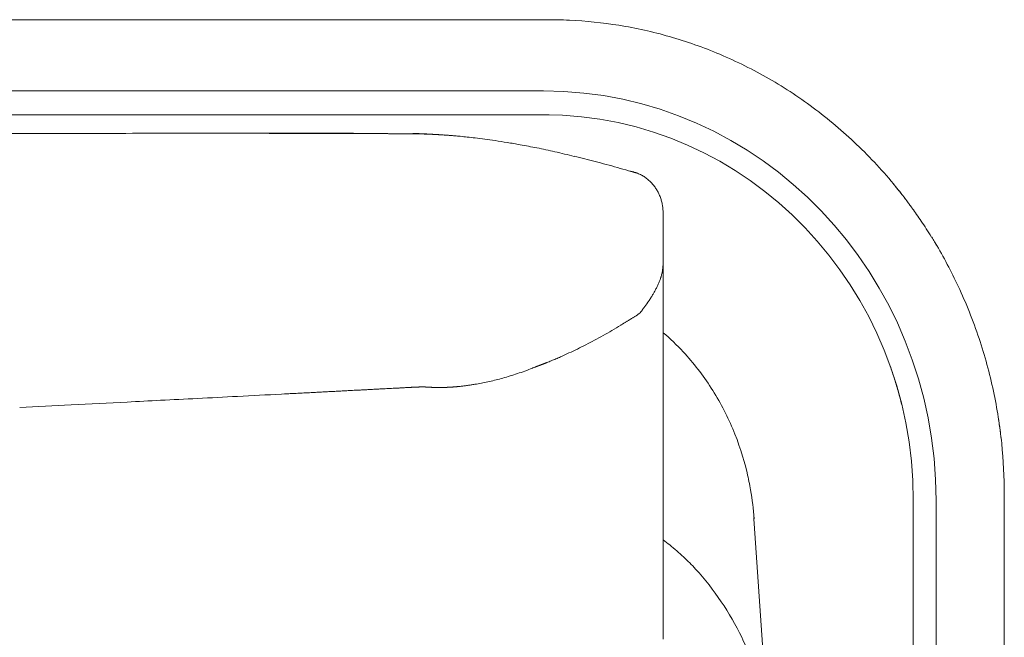
# Model space of a CAD drawing. Units: inches. Extents: x 999 to 19512, y 906 to 10078.
# Drawn here: x 2300 to 2715, y 5616 to 5876 of the extents above; entities that cross this region are included whole.
import ezdxf

# ---------------------------------------------------------------- set-up
doc = ezdxf.new("R2010")
doc.units = ezdxf.units.IN
doc.header["$MEASUREMENT"] = 0
doc.layers.get('0').update_dxf_attribs({"lineweight": 13})

msp = doc.modelspace()

# ---------------------------------------------------------------- linework, layer by layer
at = {"lineweight": 13}
for p, q in [((1864.99, 5876.48), (2449.57, 5876.48)), ((2367.27, 5876.48), (2369.42, 5876.48)), ((2449.57, 5876.48), (2523.4, 5876.48)), ((2521.01, 5846.49), (1864.99, 5846.49)), ((2521.01, 5836.47), (1865, 5836.47)), ((2521.08, 5836.47), (2521.01, 5836.47)), ((2158.96, 5828.36), (2333.9, 5828.57)), ((2378.17, 5828.68), (2385.29, 5828.68)), ((2394.47, 5828.64), (2380.67, 5828.68)), ((2445.97, 5828.5), (2445.23, 5828.5)), ((2446.68, 5828.5), (2445.97, 5828.5)), ((2447.28, 5828.5), (2446.68, 5828.5)), ((2448.69, 5828.5), (2448.3, 5828.5)), ((2449.04, 5828.5), (2448.69, 5828.5)), ((2449.29, 5828.5), (2449.04, 5828.5)), ((2449.57, 5828.5), (2449.46, 5828.5)), ((2449.92, 5828.5), (2449.57, 5828.5)), ((2450.27, 5828.5), (2449.92, 5828.5)), ((2451.02, 5828.5), (2450.63, 5828.5)), ((2451.37, 5828.5), (2451.02, 5828.5)), ((2451.72, 5828.5), (2451.37, 5828.5)), ((2452.07, 5828.5), (2451.72, 5828.5)), ((2452.43, 5828.5), (2452.07, 5828.5)), ((2453.13, 5828.5), (2452.78, 5828.5)), ((2453.84, 5828.5), (2453.48, 5828.5)), ((2454.19, 5828.5), (2453.84, 5828.5)), ((2454.9, 5828.5), (2454.54, 5828.5)), ((2455.25, 5828.5), (2454.9, 5828.5)), ((2455.95, 5828.47), (2455.6, 5828.47)), ((2456.27, 5828.47), (2455.95, 5828.47)), ((2456.62, 5828.47), (2456.27, 5828.47)), ((2456.98, 5828.47), (2456.62, 5828.47)), ((2457.68, 5828.47), (2457.33, 5828.47)), ((2457.97, 5828.47), (2457.68, 5828.47)), ((2458.46, 5828.47), (2458.21, 5828.47)), ((2458.67, 5828.47), (2458.46, 5828.47)), ((2458.88, 5828.47), (2458.67, 5828.47)), ((2459.23, 5828.47), (2459.06, 5828.47)), ((2459.38, 5828.47), (2459.23, 5828.47)), ((2459.48, 5828.47), (2459.38, 5828.47)), ((2459.59, 5828.47), (2459.48, 5828.47)), ((2459.69, 5828.47), (2459.59, 5828.47)), ((2459.8, 5828.47), (2459.69, 5828.47)), ((2460.01, 5828.47), (2459.91, 5828.47)), ((2460.15, 5828.47), (2460.01, 5828.47)), ((2460.26, 5828.47), (2460.15, 5828.47)), ((2460.36, 5828.47), (2460.26, 5828.47)), ((2460.5, 5828.47), (2460.36, 5828.47)), ((2460.61, 5828.47), (2460.5, 5828.47)), ((2460.72, 5828.47), (2460.61, 5828.47)), ((2460.86, 5828.47), (2460.72, 5828.47)), ((2460.96, 5828.47), (2460.86, 5828.47)), ((2461.07, 5828.47), (2460.96, 5828.47)), ((2461.21, 5828.47), (2461.07, 5828.47)), ((2461.32, 5828.47), (2461.21, 5828.47)), ((2461.42, 5828.47), (2461.32, 5828.47)), ((2461.56, 5828.47), (2461.42, 5828.47)), ((2461.67, 5828.47), (2461.56, 5828.47)), ((2461.74, 5828.47), (2461.67, 5828.47)), ((2461.77, 5828.47), (2461.74, 5828.47)), ((2461.85, 5828.47), (2461.77, 5828.47)), ((2461.88, 5828.47), (2461.85, 5828.47)), ((2461.92, 5828.47), (2461.88, 5828.47)), ((2462.02, 5828.47), (2461.99, 5828.47)), ((2462.09, 5828.47), (2462.02, 5828.47)), ((2462.13, 5828.47), (2462.09, 5828.47)), ((2462.2, 5828.47), (2462.13, 5828.47)), ((2462.23, 5828.47), (2462.2, 5828.47)), ((2462.3, 5828.47), (2462.23, 5828.47)), ((2462.37, 5828.47), (2462.3, 5828.47)), ((2462.41, 5828.47), (2462.37, 5828.47)), ((2462.48, 5828.47), (2462.41, 5828.47)), ((2462.52, 5828.47), (2462.48, 5828.47)), ((2462.59, 5828.47), (2462.52, 5828.47)), ((2462.62, 5828.47), (2462.59, 5828.47)), ((2462.69, 5828.47), (2462.62, 5828.47)), ((2462.73, 5828.47), (2462.69, 5828.47)), ((2462.8, 5828.47), (2462.73, 5828.47)), ((2462.87, 5828.47), (2462.8, 5828.47)), ((2462.9, 5828.47), (2462.87, 5828.47)), ((2462.97, 5828.47), (2462.9, 5828.47)), ((2463.01, 5828.47), (2462.97, 5828.47)), ((2463.08, 5828.47), (2463.01, 5828.47)), ((2463.15, 5828.47), (2463.08, 5828.47)), ((2463.19, 5828.47), (2463.15, 5828.47)), ((2463.26, 5828.47), (2463.19, 5828.47)), ((2463.29, 5828.47), (2463.26, 5828.47)), ((2463.36, 5828.47), (2463.29, 5828.47)), ((2463.43, 5828.47), (2463.36, 5828.47)), ((2463.47, 5828.47), (2463.43, 5828.47)), ((2463.54, 5828.47), (2463.47, 5828.47)), ((2463.61, 5828.47), (2463.54, 5828.47)), ((2463.72, 5828.47), (2463.64, 5828.47)), ((2463.79, 5828.47), (2463.72, 5828.47)), ((2463.86, 5828.47), (2463.79, 5828.47)), ((2463.96, 5828.47), (2463.86, 5828.47)), ((2464.1, 5828.47), (2463.96, 5828.47)), ((2464.28, 5828.47), (2464.1, 5828.47)), ((2464.49, 5828.47), (2464.28, 5828.47)), ((2465.02, 5828.47), (2464.74, 5828.47)), ((2465.69, 5828.43), (2465.34, 5828.43)), ((2466.36, 5828.43), (2466.08, 5828.43)), ((2467.24, 5828.43), (2467.03, 5828.43)), ((2468.12, 5828.4), (2467.98, 5828.4)), ((2468.27, 5828.4), (2468.12, 5828.4)), ((2472.08, 5828.29), (2471.86, 5828.29)), ((2479.1, 5827.9), (2478.74, 5827.94)), ((2479.87, 5827.87), (2479.1, 5827.9)), ((2571.35, 5778.87), (2571.35, 5795.09)), ((2571.35, 5777.53), (2571.35, 5778.87)), ((2571.35, 5776.15), (2571.35, 5777.53)), ((2571.35, 5774.74), (2571.35, 5776.15)), ((2571.35, 5773.33), (2571.35, 5774.74)), ((2571.35, 5773.29), (2571.35, 5773.33)), ((2571.35, 5741.51), (2571.35, 5773.33)), ((2571.35, 5773.26), (2571.35, 5773.29)), ((2571.35, 5773.22), (2571.35, 5773.26)), ((2557.16, 5750.04), (2557.62, 5750.33)), ((2571.35, 5733.92), (2571.35, 5741.51)), ((2571.35, 5727.33), (2571.35, 5733.92)), ((2571.35, 5721.82), (2571.35, 5727.33)), ((2468.34, 5721.79), (2468.48, 5721.79)), ((2468.83, 5721.82), (2468.97, 5721.82)), ((2469.36, 5721.82), (2469.54, 5721.82)), ((2469.54, 5721.82), (2469.82, 5721.82)), ((2470.07, 5721.82), (2470.28, 5721.82)), ((2470.28, 5721.82), (2470.42, 5721.82)), ((2470.42, 5721.82), (2470.56, 5721.82)), ((2470.56, 5721.82), (2470.66, 5721.82)), ((2470.74, 5721.82), (2470.81, 5721.82)), ((2470.81, 5721.82), (2470.88, 5721.82)), ((2470.98, 5721.82), (2471.05, 5721.82)), ((2471.3, 5721.79), (2471.41, 5721.79)), ((2474.47, 5721.65), (2474.58, 5721.65)), ((2474.93, 5721.61), (2475.04, 5721.61)), ((2475.5, 5721.61), (2475.6, 5721.61)), ((2475.71, 5721.61), (2475.85, 5721.61)), ((2476.06, 5721.58), (2476.17, 5721.58)), ((2476.27, 5721.58), (2476.38, 5721.58)), ((2476.38, 5721.58), (2476.49, 5721.58)), ((2476.49, 5721.58), (2476.59, 5721.58)), ((2476.59, 5721.58), (2476.7, 5721.58)), ((2476.7, 5721.58), (2476.8, 5721.58)), ((2476.8, 5721.58), (2476.91, 5721.58)), ((2476.91, 5721.58), (2476.98, 5721.58)), ((2476.98, 5721.58), (2477.09, 5721.58)), ((2477.09, 5721.58), (2477.19, 5721.58)), ((2477.19, 5721.58), (2477.3, 5721.58)), ((2477.3, 5721.58), (2477.44, 5721.58)), ((2477.44, 5721.58), (2477.54, 5721.58)), ((2477.68, 5721.58), (2477.83, 5721.58)), ((2477.93, 5721.58), (2478.07, 5721.58)), ((2478.36, 5721.61), (2478.46, 5721.61)), ((2478.6, 5721.61), (2478.74, 5721.61)), ((2478.99, 5721.61), (2479.13, 5721.61)), ((2479.52, 5721.65), (2479.66, 5721.65)), ((2571.35, 5719.57), (2571.35, 5721.82)), ((2410.52, 5718.79), (2411.79, 5718.86)), ((2571.35, 5718.58), (2571.35, 5719.57)), ((2571.35, 5718.08), (2571.35, 5718.58)), ((2571.35, 5717.55), (2571.35, 5718.08)), ((2571.35, 5716.85), (2571.35, 5717.55)), ((2571.35, 5716.11), (2571.35, 5716.85)), ((2571.35, 5714.73), (2571.35, 5716.11)), ((2571.35, 5713.57), (2571.35, 5714.73)), ((2571.35, 5712.47), (2571.35, 5713.57)), ((2571.35, 5708.1), (2571.35, 5712.47)), ((2571.35, 5698.47), (2571.35, 5708.1)), ((2571.35, 5687.6), (2571.35, 5698.47)), ((2571.35, 5675.26), (2571.35, 5687.6)), ((2715.14, 5676.74), (2715.14, 5676.49)), ((2715.14, 5676.49), (2715.14, 5672.15)), ((2571.35, 5647.6), (2571.35, 5675.26)), ((2676.79, 5673.99), (2676.79, 5168.99)), ((2686.39, 5168.99), (2686.39, 5673.99)), ((2715.14, 5672.15), (2715.14, 5607.31)), ((2609.66, 5666.26), (2614.7, 5591.33)), ((2571.35, 5632.57), (2571.35, 5647.6)), ((2571.35, 5624.85), (2571.35, 5632.57)), ((2571.35, 5622.87), (2571.35, 5624.85)), ((2571.35, 5621.88), (2571.35, 5622.87)), ((2571.35, 5620.97), (2571.35, 5621.88)), ((2571.35, 5619.2), (2571.35, 5620.97)), ((2571.35, 5617.76), (2571.35, 5619.2)), ((2571.35, 5615.57), (2571.35, 5617.76))]:
    msp.add_line(p, q, dxfattribs=at)
for centre, radius, start, end in [((2523.97, 5768.08), 108.4, 88.5081, 90.2983), ((2522.55, 5632.35), 244.13, 87.8125, 89.0052), ((2522.01, 5681.37), 195.18, 80.9377, 87.1047), ((2523.19, 5690.83), 185.65, 74.1066, 80.8357), ((2522.29, 5688.24), 188.39, 67.1986, 74.0605), ((2517.36, 5678.93), 198.88, 60.2531, 66.929), ((2519.44, 5684.65), 192.89, 52.9111, 59.9457), ((2523.45, 5688.99), 187.01, 45.726, 53.0897), ((2378.19, -3439.21), 9267.89, 90.00011, 90.273814), ((2408.61, 26379.82), 20551.16, 269.93499, 270.06501), ((2396.9, 3813.16), 2015.48, 89.65401, 90.0692), ((2423.63, 6096.71), 268.14, 269.0514, 270.1897), ((2131.77, -42337.44), 48166.94, 89.638549, 89.645263), ((2433.24, 6413.47), 584.79, 269.87154, 270.64232), ((2451.75, 5137.18), 691.4, 88.14255, 88.33266), ((2429.42, 5110.2), 719.44, 85.97897, 86.18454), ((2567.36, 6556.23), 733.39, 263.62283, 263.85018), ((2602.57, 6815), 994.48, 263.43097, 263.62939), ((2472.8, 5655.22), 172.54, 82.2138, 83.5361), ((2691.88, 7190.86), 1378.65, 261.83904, 262.0271), ((2458.64, 5537.85), 290.74, 80.6937, 81.6927), ((2482.91, 5676.93), 149.57, 79.1109, 81.2505), ((2425.5, 5346.06), 485.37, 78.9959, 79.8347), ((2399.82, 5248.19), 586.38, 77.5971, 78.35835), ((2524.45, 5688.47), 186.69, 38.6253, 46.0569), ((2322.14, 4943.71), 900.49, 76.39557, 76.93075), ((2282.19, 4793.29), 1056.1, 75.71913, 76.20838), ((2426.54, 5369.01), 462.57, 74.2522, 75.4564), ((2441.15, 5423.51), 406.15, 72.7685, 74.1494), ((2556.72, 5803.36), 9.28, 75.5526, 78.4582), ((2547.27, 5783.06), 31.72, 60.3043, 63.4125), ((2556.37, 5798.48), 13.74, 39.7189, 47.0079), ((2532.56, 5779.04), 44.48, 37.1901, 39.3903), ((2530.82, 5781.51), 44.48, 31.2544, 33.2969), ((2558.06, 5798.18), 12.54, 23.6146, 30.6848), ((2647.96, 5790.58), 26.42, 36.6269, 39.8408), ((2597.39, 5746), 93.78, 38.5235, 40.0553), ((2581.16, 5731.63), 115.45, 37.4032, 39.4593), ((2697.15, 5826.29), 34.25, 218.4856, 219.7021), ((2679.89, 5809.72), 10.44, 215.2189, 220.8752), ((2653.04, 5785.77), 25.48, 33.1926, 38.8857), ((2704.56, 5818.54), 35.46, 214.5337, 217.3505), ((2517.64, 5680.62), 196.8, 32.0095, 33.2289), ((2489.59, 5666.38), 228.16, 30.1635, 31.3075), ((2504.75, 5674.51), 210.99, 25.153, 30.7736), ((2324.4, 5797.51), 248.13, 353.7532, 354.3838), ((2555.99, 5772.24), 15.03, 337.0503, 342.5), ((2561.5, 5771.99), 9.68, 342.8224, 351.1883), ((2554.9, 5769.98), 15.12, 330.0373, 335.6005), ((2528.07, 5784.29), 45.5, 333.1437, 334.9717), ((2519.86, 5785.33), 53.44, 337.6864, 339.2316), ((2505.5, 5675.52), 209.88, 18.548, 24.9911), ((2559.42, 5755.28), 3.22, 296.812, 306.403), ((2564.87, 5751.41), 3.56, 135.0467, 146.7656), ((2301.81, 6173.86), 494.87, 300.0728, 300.5744), ((2378.87, 6044.23), 344.11, 298.3778, 299.0744), ((2498.81, 5830.52), 99.04, 298.5108, 300.9789), ((2509.81, 5671.66), 95.49, 42.8514, 49.8473), ((2507.08, 5676.45), 208.09, 12.0972, 18.4438), ((2464.8, 5875.43), 154.53, 294.2078, 295.6357), ((2487.1, 5836.52), 109.85, 293.9298, 295.9797), ((2500.77, 5663.11), 107.93, 32.6666, 42.9179), ((2484.53, 5809.9), 86.25, 289.3486, 291.6254), ((2542.69, 5691.45), 45.3, 111.3638, 114.0238), ((2557.87, 5691.18), 116.08, 16.9756, 19.8943), ((2484.96, 5788.65), 65.85, 284.1028, 286.6497), ((2484.1, 5799.07), 76.11, 285.0197, 287.3984), ((2484.21, 5803), 79.84, 286.4811, 288.8191), ((2484.56, 5805.43), 82.03, 288.0428, 290.3651), ((2538.23, 5682.94), 137.28, 15.4592, 17.8723), ((-823.72, 68188.03), 62552.91, 272.9468238, 272.9637457), ((2495.75, 5659.78), 113.95, 22.9321, 32.711), ((2505.46, 5672.96), 171.53, 14.0582, 15.7533), ((2501.29, 5675.65), 213.92, 5.9913, 11.9822), ((6754.77, -85234.01), 91056.25, 92.7904207, 92.8040663), ((2499.67, 5675.3), 215.57, 6.6413, 8.4289), ((2492.32, 5658.48), 117.62, 13.347, 22.8681), ((2504.1, 5676.52), 211.04, 0.06, 5.8357), ((2480.23, 5656.45), 129.85, 9.7443, 12.9836), ((2498.22, 5659.19), 111.67, 3.6313, 9.9232), ((2520.63, 5589.91), 84.47, 50.6733, 53.0764), ((2513.35, 5579.66), 97.03, 46.6462, 51.1802), ((2524.27, 5589.41), 82.44, 42.4961, 47.5142), ((2497.83, 5565.49), 118.1, 33.9045, 42.3854), ((2502.99, 5567.97), 112.43, 25.5033, 34.3261), ((2495.67, 5563.85), 120.82, 21.5143, 25.7703)]:
    msp.add_arc(centre, radius, start, end, dxfattribs=at)
for points in [[(2686.39, 5673.99), (2686.39, 5769.24), (2612.34, 5846.49), (2521.01, 5846.49)], [(2521.01, 5836.47), (2607.05, 5836.47), (2676.79, 5763.73), (2676.79, 5673.99)], [(2523.41, 5836.47), (2522.64, 5836.47), (2521.86, 5836.47), (2521.08, 5836.47)], [(2380.67, 5828.68), (2379.47, 5828.68), (2378.27, 5828.68), (2377.07, 5828.68)], [(2414.04, 5828.61), (2412.39, 5828.61), (2410.73, 5828.61), (2409.07, 5828.61)], [(2419.2, 5828.61), (2417.47, 5828.61), (2415.77, 5828.61), (2414.04, 5828.61)], [(2429.99, 5828.57), (2428.16, 5828.57), (2426.36, 5828.57), (2424.52, 5828.57)], [(2441.46, 5828.54), (2439.52, 5828.54), (2437.57, 5828.54), (2435.63, 5828.54)], [(2440.96, 5828.71), (2440.57, 5828.71), (2440.19, 5828.71), (2439.8, 5828.71)], [(2442.51, 5828.54), (2442.16, 5828.54), (2441.81, 5828.54), (2441.46, 5828.54)], [(2443.5, 5828.54), (2443.15, 5828.54), (2442.83, 5828.54), (2442.51, 5828.54)], [(2444.38, 5828.54), (2444.1, 5828.54), (2443.78, 5828.54), (2443.5, 5828.54)], [(2445.23, 5828.5), (2444.95, 5828.54), (2444.67, 5828.54), (2444.38, 5828.54)], [(2447.84, 5828.5), (2447.66, 5828.5), (2447.49, 5828.5), (2447.28, 5828.5)], [(2448.3, 5828.5), (2448.16, 5828.5), (2447.98, 5828.5), (2447.84, 5828.5)], [(2449.46, 5828.5), (2449.39, 5828.5), (2449.32, 5828.5), (2449.29, 5828.5)], [(2450.63, 5828.5), (2450.52, 5828.5), (2450.42, 5828.5), (2450.27, 5828.5)], [(2452.78, 5828.5), (2452.67, 5828.5), (2452.53, 5828.5), (2452.43, 5828.5)], [(2453.48, 5828.5), (2453.38, 5828.5), (2453.24, 5828.5), (2453.13, 5828.5)], [(2454.54, 5828.5), (2454.44, 5828.5), (2454.3, 5828.5), (2454.19, 5828.5)], [(2455.6, 5828.47), (2455.46, 5828.47), (2455.35, 5828.5), (2455.25, 5828.5)], [(2457.33, 5828.47), (2457.22, 5828.47), (2457.08, 5828.47), (2456.98, 5828.47)], [(2458.21, 5828.47), (2458.11, 5828.47), (2458.04, 5828.47), (2457.97, 5828.47)], [(2459.06, 5828.47), (2458.99, 5828.47), (2458.92, 5828.47), (2458.88, 5828.47)], [(2459.91, 5828.47), (2459.87, 5828.47), (2459.83, 5828.47), (2459.8, 5828.47)], [(2461.99, 5828.47), (2461.95, 5828.47), (2461.95, 5828.47), (2461.92, 5828.47)], [(2463.64, 5828.47), (2463.64, 5828.47), (2463.61, 5828.47), (2463.61, 5828.47)], [(2464.74, 5828.47), (2464.67, 5828.47), (2464.6, 5828.47), (2464.49, 5828.47)], [(2465.34, 5828.43), (2465.23, 5828.43), (2465.13, 5828.47), (2465.02, 5828.47)], [(2466.08, 5828.43), (2465.97, 5828.43), (2465.83, 5828.43), (2465.69, 5828.43)], [(2465.9, 5828.57), (2466.33, 5828.57), (2466.75, 5828.54), (2467.21, 5828.54)], [(2466.61, 5828.43), (2466.5, 5828.43), (2466.43, 5828.43), (2466.36, 5828.43)], [(2466.82, 5828.43), (2466.75, 5828.43), (2466.68, 5828.43), (2466.61, 5828.43)], [(2467.03, 5828.43), (2466.96, 5828.43), (2466.89, 5828.43), (2466.82, 5828.43)], [(2467.21, 5828.54), (2468.12, 5828.5), (2469.04, 5828.47), (2469.96, 5828.43)], [(2467.45, 5828.43), (2467.38, 5828.43), (2467.31, 5828.43), (2467.24, 5828.43)], [(2467.63, 5828.43), (2467.6, 5828.43), (2467.53, 5828.43), (2467.45, 5828.43)], [(2467.81, 5828.43), (2467.77, 5828.43), (2467.7, 5828.43), (2467.63, 5828.43)], [(2467.98, 5828.4), (2467.91, 5828.43), (2467.88, 5828.43), (2467.81, 5828.43)], [(2468.37, 5828.4), (2468.34, 5828.4), (2468.3, 5828.4), (2468.27, 5828.4)], [(2468.48, 5828.4), (2468.44, 5828.4), (2468.41, 5828.4), (2468.37, 5828.4)], [(2468.8, 5828.4), (2468.69, 5828.4), (2468.58, 5828.4), (2468.48, 5828.4)], [(2469.15, 5828.4), (2469.04, 5828.4), (2468.94, 5828.4), (2468.8, 5828.4)], [(2469.47, 5828.36), (2469.36, 5828.4), (2469.25, 5828.4), (2469.15, 5828.4)], [(2469.82, 5828.36), (2469.71, 5828.36), (2469.61, 5828.36), (2469.47, 5828.36)], [(2470.17, 5828.36), (2470.03, 5828.36), (2469.92, 5828.36), (2469.82, 5828.36)], [(2469.96, 5828.43), (2470.74, 5828.4), (2471.55, 5828.36), (2472.32, 5828.32)], [(2470.52, 5828.36), (2470.38, 5828.36), (2470.28, 5828.36), (2470.17, 5828.36)], [(2470.84, 5828.32), (2470.74, 5828.36), (2470.63, 5828.36), (2470.52, 5828.36)], [(2471.05, 5828.32), (2470.98, 5828.32), (2470.91, 5828.32), (2470.84, 5828.32)], [(2471.26, 5828.32), (2471.19, 5828.32), (2471.12, 5828.32), (2471.05, 5828.32)], [(2471.48, 5828.32), (2471.41, 5828.32), (2471.34, 5828.32), (2471.26, 5828.32)], [(2471.69, 5828.32), (2471.62, 5828.32), (2471.55, 5828.32), (2471.48, 5828.32)], [(2471.86, 5828.29), (2471.79, 5828.32), (2471.72, 5828.32), (2471.69, 5828.32)], [(2472.29, 5828.29), (2472.22, 5828.29), (2472.15, 5828.29), (2472.08, 5828.29)], [(2472.5, 5828.29), (2472.43, 5828.29), (2472.36, 5828.29), (2472.29, 5828.29)], [(2472.71, 5828.25), (2472.64, 5828.29), (2472.57, 5828.29), (2472.5, 5828.29)], [(2472.92, 5828.25), (2472.85, 5828.25), (2472.78, 5828.25), (2472.71, 5828.25)], [(2473.13, 5828.25), (2473.06, 5828.25), (2472.99, 5828.25), (2472.92, 5828.25)], [(2473.35, 5828.25), (2473.28, 5828.25), (2473.2, 5828.25), (2473.13, 5828.25)], [(2473.56, 5828.22), (2473.49, 5828.22), (2473.42, 5828.25), (2473.35, 5828.25)], [(2473.77, 5828.22), (2473.7, 5828.22), (2473.63, 5828.22), (2473.56, 5828.22)], [(2473.98, 5828.22), (2473.91, 5828.22), (2473.84, 5828.22), (2473.77, 5828.22)], [(2474.19, 5828.22), (2474.12, 5828.22), (2474.05, 5828.22), (2473.98, 5828.22)], [(2474.16, 5828.22), (2474.69, 5828.18), (2475.22, 5828.18), (2475.71, 5828.15)], [(2474.4, 5828.18), (2474.33, 5828.18), (2474.26, 5828.18), (2474.19, 5828.22)], [(2474.62, 5828.18), (2474.55, 5828.18), (2474.47, 5828.18), (2474.4, 5828.18)], [(2474.83, 5828.18), (2474.76, 5828.18), (2474.69, 5828.18), (2474.62, 5828.18)], [(2475.04, 5828.15), (2474.97, 5828.15), (2474.9, 5828.18), (2474.83, 5828.18)], [(2475.25, 5828.15), (2475.18, 5828.15), (2475.11, 5828.15), (2475.04, 5828.15)], [(2475.46, 5828.15), (2475.39, 5828.15), (2475.32, 5828.15), (2475.25, 5828.15)], [(2475.82, 5828.11), (2475.71, 5828.11), (2475.6, 5828.15), (2475.46, 5828.15)], [(2475.71, 5828.15), (2476.24, 5828.11), (2476.77, 5828.08), (2477.3, 5828.04)], [(2476.17, 5828.11), (2476.06, 5828.11), (2475.96, 5828.11), (2475.82, 5828.11)], [(2476.56, 5828.08), (2476.42, 5828.08), (2476.31, 5828.08), (2476.17, 5828.11)], [(2476.91, 5828.04), (2476.77, 5828.08), (2476.66, 5828.08), (2476.56, 5828.08)], [(2477.26, 5828.04), (2477.16, 5828.04), (2477.01, 5828.04), (2476.91, 5828.04)], [(2477.61, 5828.01), (2477.51, 5828.01), (2477.37, 5828.04), (2477.26, 5828.04)], [(2478, 5827.97), (2477.86, 5828.01), (2477.76, 5828.01), (2477.61, 5828.01)], [(2478.36, 5827.97), (2478.25, 5827.97), (2478.11, 5827.97), (2478, 5827.97)], [(2478.74, 5827.94), (2478.6, 5827.94), (2478.5, 5827.97), (2478.36, 5827.97)], [(2479.06, 5827.94), (2479.34, 5827.9), (2479.63, 5827.87), (2479.91, 5827.87)], [(2479.48, 5827.9), (2479.34, 5827.9), (2479.24, 5827.9), (2479.1, 5827.9)], [(2480.26, 5827.83), (2480.12, 5827.83), (2479.98, 5827.87), (2479.87, 5827.87)], [(2480.08, 5827.83), (2480.51, 5827.83), (2480.93, 5827.8), (2481.32, 5827.76)], [(2480.61, 5827.8), (2480.51, 5827.83), (2480.37, 5827.83), (2480.26, 5827.83)], [(2481, 5827.8), (2480.9, 5827.8), (2480.75, 5827.8), (2480.61, 5827.8)], [(2481.42, 5827.76), (2481.28, 5827.76), (2481.14, 5827.76), (2481, 5827.8)], [(2481.32, 5827.76), (2481.46, 5827.76), (2481.57, 5827.73), (2481.67, 5827.73)], [(2481.67, 5827.73), (2481.6, 5827.73), (2481.49, 5827.73), (2481.42, 5827.76)], [(2481.67, 5827.73), (2482.27, 5827.69), (2482.91, 5827.62), (2483.51, 5827.58)], [(2483.51, 5827.58), (2484.32, 5827.51), (2485.09, 5827.44), (2485.9, 5827.37)], [(2557.66, 5812.63), (2557.66, 5812.63), (2557.69, 5812.63), (2557.69, 5812.63)], [(2557.69, 5812.63), (2557.73, 5812.63), (2557.73, 5812.63), (2557.73, 5812.63)], [(2557.73, 5812.63), (2557.76, 5812.63), (2557.76, 5812.63), (2557.76, 5812.59)], [(2557.76, 5812.59), (2557.8, 5812.59), (2557.83, 5812.59), (2557.87, 5812.59)], [(2557.87, 5812.59), (2557.98, 5812.59), (2558.05, 5812.56), (2558.12, 5812.56)], [(2558.12, 5812.56), (2558.26, 5812.52), (2558.43, 5812.49), (2558.58, 5812.45)], [(2559.28, 5812.24), (2559.46, 5812.2), (2559.63, 5812.17), (2559.81, 5812.1)], [(2559.81, 5812.1), (2560.37, 5811.92), (2560.9, 5811.67), (2561.47, 5811.43)], [(2562.99, 5810.62), (2563.48, 5810.3), (2563.97, 5809.98), (2564.43, 5809.63)], [(2564.43, 5809.63), (2564.86, 5809.28), (2565.31, 5808.92), (2565.74, 5808.53)], [(2670.8, 5804.41), (2670.98, 5804.2), (2671.15, 5803.95), (2671.36, 5803.7)], [(2569.55, 5803.21), (2569.79, 5802.71), (2570.01, 5802.18), (2570.22, 5801.62)], [(2570.22, 5801.62), (2570.39, 5801.09), (2570.57, 5800.56), (2570.71, 5800)], [(2672, 5802.89), (2672.21, 5802.57), (2672.46, 5802.29), (2672.7, 5801.94)], [(2672.7, 5801.94), (2672.95, 5801.62), (2673.23, 5801.27), (2673.48, 5800.91)], [(2570.71, 5800), (2570.85, 5799.43), (2570.99, 5798.87), (2571.06, 5798.3)], [(2571.06, 5798.3), (2571.17, 5797.81), (2571.2, 5797.28), (2571.28, 5796.79)], [(2571.28, 5796.79), (2571.31, 5796.22), (2571.35, 5795.69), (2571.35, 5795.16)], [(2674.36, 5799.71), (2674.68, 5799.29), (2675.03, 5798.87), (2675.35, 5798.44)], [(2676.37, 5797.03), (2676.97, 5796.19), (2677.57, 5795.34), (2678.17, 5794.49)], [(2571.35, 5795.16), (2571.35, 5795.13), (2571.35, 5795.09), (2571.35, 5795.02)], [(2678.17, 5794.49), (2678.84, 5793.54), (2679.48, 5792.59), (2680.15, 5791.64)], [(2680.15, 5791.64), (2680.85, 5790.58), (2681.56, 5789.52), (2682.26, 5788.46)], [(2571.28, 5771.92), (2571.28, 5772.13), (2571.31, 5772.38), (2571.31, 5772.62)], [(2571.31, 5772.62), (2571.31, 5772.73), (2571.35, 5772.83), (2571.35, 5772.97)], [(2571.35, 5773.15), (2571.35, 5773.19), (2571.35, 5773.19), (2571.35, 5773.22)], [(2571.35, 5772.97), (2571.35, 5773.01), (2571.35, 5773.08), (2571.35, 5773.15)], [(2570.32, 5767.72), (2570.36, 5767.79), (2570.36, 5767.86), (2570.39, 5767.89)], [(2570.39, 5767.89), (2570.43, 5767.97), (2570.43, 5768.04), (2570.46, 5768.07)], [(2570.46, 5768.07), (2570.5, 5768.18), (2570.53, 5768.32), (2570.57, 5768.42)], [(2570.57, 5768.42), (2570.64, 5768.67), (2570.68, 5768.88), (2570.75, 5769.13)], [(2565.77, 5758.69), (2566.02, 5759.08), (2566.3, 5759.5), (2566.55, 5759.92)], [(2566.55, 5759.92), (2566.8, 5760.35), (2567.04, 5760.73), (2567.29, 5761.16)], [(2567.29, 5761.16), (2567.54, 5761.58), (2567.78, 5762), (2567.99, 5762.43)], [(2562.35, 5753.93), (2562.63, 5754.31), (2562.95, 5754.7), (2563.23, 5755.09)], [(2563.23, 5755.09), (2563.83, 5755.87), (2564.4, 5756.68), (2564.96, 5757.45)], [(2564.96, 5757.45), (2565.07, 5757.66), (2565.21, 5757.88), (2565.35, 5758.09)], [(2565.35, 5758.09), (2565.42, 5758.16), (2565.49, 5758.26), (2565.56, 5758.37)], [(2565.56, 5758.37), (2565.63, 5758.48), (2565.7, 5758.58), (2565.77, 5758.69)], [(2557.62, 5750.33), (2557.8, 5750.43), (2557.94, 5750.54), (2558.08, 5750.61)], [(2558.08, 5750.61), (2558.26, 5750.71), (2558.4, 5750.82), (2558.54, 5750.93)], [(2558.54, 5750.93), (2558.72, 5751), (2558.86, 5751.1), (2559.03, 5751.21)], [(2559.03, 5751.21), (2559.18, 5751.31), (2559.32, 5751.39), (2559.49, 5751.49)], [(2559.49, 5751.49), (2559.63, 5751.6), (2559.78, 5751.7), (2559.95, 5751.81)], [(2559.95, 5751.81), (2560.09, 5751.91), (2560.23, 5751.98), (2560.41, 5752.09)], [(2560.41, 5752.09), (2560.55, 5752.2), (2560.73, 5752.3), (2560.87, 5752.41)], [(2561.36, 5752.76), (2561.36, 5752.73), (2561.33, 5752.73), (2561.33, 5752.69)], [(2561.4, 5752.8), (2561.4, 5752.8), (2561.4, 5752.76), (2561.36, 5752.76)], [(2561.4, 5752.8), (2561.43, 5752.8), (2561.43, 5752.8), (2561.43, 5752.8)], [(2561.43, 5752.8), (2561.43, 5752.8), (2561.47, 5752.83), (2561.47, 5752.83)], [(2561.47, 5752.83), (2561.47, 5752.83), (2561.47, 5752.87), (2561.5, 5752.87)], [(2561.5, 5752.87), (2561.5, 5752.9), (2561.54, 5752.9), (2561.54, 5752.94)], [(2561.54, 5752.94), (2561.57, 5753.01), (2561.61, 5753.04), (2561.64, 5753.08)], [(2561.64, 5753.08), (2561.75, 5753.18), (2561.82, 5753.29), (2561.89, 5753.36)], [(2553.53, 5747.79), (2553.67, 5747.89), (2553.81, 5747.96), (2553.95, 5748.07)], [(2553.95, 5748.07), (2554.13, 5748.17), (2554.27, 5748.25), (2554.41, 5748.35)], [(2554.41, 5748.35), (2554.59, 5748.42), (2554.73, 5748.53), (2554.87, 5748.63)], [(2554.87, 5748.63), (2555.05, 5748.7), (2555.19, 5748.81), (2555.33, 5748.92)], [(2555.33, 5748.92), (2555.51, 5748.99), (2555.65, 5749.09), (2555.79, 5749.2)], [(2555.79, 5749.2), (2555.97, 5749.27), (2556.11, 5749.37), (2556.25, 5749.48)], [(2556.25, 5749.48), (2556.42, 5749.55), (2556.56, 5749.66), (2556.71, 5749.76)], [(2556.71, 5749.76), (2556.88, 5749.87), (2557.02, 5749.94), (2557.16, 5750.04)], [(2535.22, 5737.77), (2536.42, 5738.37), (2537.62, 5738.97), (2538.82, 5739.57)], [(2538.82, 5739.57), (2540.02, 5740.2), (2541.22, 5740.84), (2542.42, 5741.47)], [(2526.19, 5733.64), (2526.86, 5733.92), (2527.5, 5734.21), (2528.17, 5734.49)], [(2516.31, 5729.72), (2516.42, 5729.76), (2516.56, 5729.83), (2516.67, 5729.87)], [(2516.67, 5729.87), (2516.81, 5729.9), (2516.95, 5729.97), (2517.05, 5730.01)], [(2517.05, 5730.01), (2517.2, 5730.08), (2517.3, 5730.11), (2517.44, 5730.18)], [(2517.44, 5730.18), (2517.58, 5730.22), (2517.69, 5730.25), (2517.83, 5730.32)], [(2517.83, 5730.32), (2517.87, 5730.32), (2517.87, 5730.32), (2517.9, 5730.36)], [(2517.9, 5730.36), (2517.94, 5730.36), (2517.94, 5730.36), (2517.97, 5730.36)], [(2517.97, 5730.36), (2518.01, 5730.4), (2518.01, 5730.4), (2518.04, 5730.4)], [(2518.04, 5730.4), (2518.04, 5730.43), (2518.08, 5730.43), (2518.11, 5730.43)], [(2518.11, 5730.43), (2518.11, 5730.43), (2518.15, 5730.47), (2518.18, 5730.47)], [(2518.18, 5730.47), (2518.18, 5730.47), (2518.22, 5730.47), (2518.25, 5730.5)], [(2518.25, 5730.5), (2518.25, 5730.5), (2518.29, 5730.5), (2518.32, 5730.5)], [(2518.32, 5730.5), (2518.32, 5730.54), (2518.36, 5730.54), (2518.39, 5730.54)], [(2518.39, 5730.54), (2518.39, 5730.54), (2518.43, 5730.57), (2518.47, 5730.57)], [(2518.47, 5730.57), (2518.47, 5730.57), (2518.5, 5730.61), (2518.54, 5730.61)], [(2518.54, 5730.61), (2518.54, 5730.61), (2518.57, 5730.61), (2518.57, 5730.61)], [(2518.57, 5730.61), (2518.61, 5730.64), (2518.61, 5730.64), (2518.61, 5730.64)], [(2518.61, 5730.64), (2518.61, 5730.64), (2518.64, 5730.64), (2518.64, 5730.64)], [(2518.64, 5730.64), (2518.64, 5730.64), (2518.68, 5730.64), (2518.68, 5730.68)], [(2518.68, 5730.68), (2518.71, 5730.68), (2518.71, 5730.68), (2518.75, 5730.68)], [(2518.75, 5730.68), (2518.75, 5730.68), (2518.78, 5730.71), (2518.78, 5730.71)], [(2518.78, 5730.71), (2518.82, 5730.71), (2518.85, 5730.71), (2518.85, 5730.75)], [(2518.85, 5730.75), (2518.89, 5730.75), (2518.92, 5730.75), (2518.92, 5730.75)], [(2518.92, 5730.75), (2518.96, 5730.78), (2518.99, 5730.78), (2519.03, 5730.78)], [(2519.03, 5730.78), (2519.07, 5730.82), (2519.1, 5730.82), (2519.14, 5730.82)], [(2519.14, 5730.82), (2519.17, 5730.85), (2519.21, 5730.85), (2519.24, 5730.85)], [(2519.24, 5730.85), (2519.28, 5730.89), (2519.31, 5730.89), (2519.35, 5730.92)], [(2519.35, 5730.92), (2519.42, 5730.92), (2519.49, 5730.96), (2519.56, 5730.99)], [(2519.56, 5730.99), (2519.63, 5731.03), (2519.7, 5731.07), (2519.81, 5731.07)], [(2519.81, 5731.07), (2519.88, 5731.1), (2519.95, 5731.14), (2520.02, 5731.17)], [(2520.02, 5731.17), (2520.09, 5731.21), (2520.16, 5731.24), (2520.26, 5731.24)], [(2520.26, 5731.24), (2520.34, 5731.28), (2520.41, 5731.31), (2520.48, 5731.35)], [(2520.48, 5731.35), (2520.55, 5731.38), (2520.62, 5731.38), (2520.69, 5731.42)], [(2520.69, 5731.42), (2520.79, 5731.45), (2520.86, 5731.49), (2520.93, 5731.52)], [(2520.93, 5731.52), (2521.01, 5731.56), (2521.08, 5731.56), (2521.15, 5731.59)], [(2521.15, 5731.59), (2521.25, 5731.63), (2521.32, 5731.67), (2521.39, 5731.7)], [(2521.39, 5731.7), (2521.46, 5731.74), (2521.53, 5731.74), (2521.61, 5731.77)], [(2521.61, 5731.77), (2521.71, 5731.81), (2521.78, 5731.84), (2521.85, 5731.88)], [(2521.85, 5731.88), (2521.92, 5731.91), (2521.99, 5731.95), (2522.06, 5731.98)], [(2522.06, 5731.98), (2522.17, 5731.98), (2522.24, 5732.02), (2522.31, 5732.05)], [(2522.31, 5732.05), (2522.95, 5732.3), (2523.62, 5732.58), (2524.25, 5732.83)], [(2666.45, 5732.05), (2666.45, 5732.09), (2666.45, 5732.09), (2666.42, 5732.12)], [(2667.02, 5730.68), (2666.84, 5731.17), (2666.67, 5731.63), (2666.45, 5732.05)], [(2460.75, 5721.4), (2461, 5721.43), (2461.25, 5721.43), (2461.49, 5721.47)], [(2461.49, 5721.47), (2461.77, 5721.47), (2462.06, 5721.47), (2462.37, 5721.51)], [(2462.37, 5721.51), (2462.69, 5721.51), (2463.01, 5721.54), (2463.33, 5721.54)], [(2463.33, 5721.54), (2463.5, 5721.58), (2463.68, 5721.58), (2463.82, 5721.58)], [(2463.82, 5721.58), (2464, 5721.58), (2464.14, 5721.61), (2464.31, 5721.61)], [(2464.31, 5721.61), (2464.46, 5721.61), (2464.6, 5721.61), (2464.77, 5721.65)], [(2464.77, 5721.65), (2464.91, 5721.65), (2465.06, 5721.65), (2465.2, 5721.65)], [(2465.2, 5721.65), (2465.34, 5721.65), (2465.44, 5721.68), (2465.58, 5721.68)], [(2465.58, 5721.68), (2465.73, 5721.68), (2465.87, 5721.68), (2465.97, 5721.72)], [(2465.97, 5721.72), (2466.11, 5721.72), (2466.26, 5721.72), (2466.36, 5721.72)], [(2466.36, 5721.72), (2466.47, 5721.72), (2466.61, 5721.72), (2466.71, 5721.75)], [(2466.71, 5721.75), (2466.82, 5721.75), (2466.96, 5721.75), (2467.07, 5721.75)], [(2467.07, 5721.75), (2467.17, 5721.75), (2467.28, 5721.75), (2467.38, 5721.79)], [(2467.38, 5721.79), (2467.42, 5721.79), (2467.45, 5721.79), (2467.53, 5721.79)], [(2467.53, 5721.79), (2467.56, 5721.79), (2467.6, 5721.79), (2467.63, 5721.79)], [(2467.63, 5721.79), (2467.67, 5721.79), (2467.74, 5721.79), (2467.77, 5721.79)], [(2467.77, 5721.79), (2467.81, 5721.79), (2467.84, 5721.79), (2467.91, 5721.79)], [(2467.91, 5721.79), (2467.95, 5721.79), (2467.98, 5721.79), (2468.05, 5721.79)], [(2468.05, 5721.79), (2468.09, 5721.79), (2468.12, 5721.79), (2468.2, 5721.79)], [(2468.2, 5721.79), (2468.23, 5721.79), (2468.3, 5721.79), (2468.34, 5721.79)], [(2468.48, 5721.79), (2468.55, 5721.79), (2468.58, 5721.79), (2468.65, 5721.82)], [(2468.65, 5721.82), (2468.72, 5721.82), (2468.76, 5721.82), (2468.83, 5721.82)], [(2468.97, 5721.82), (2469.04, 5721.82), (2469.11, 5721.82), (2469.15, 5721.82)], [(2469.15, 5721.82), (2469.22, 5721.82), (2469.29, 5721.82), (2469.36, 5721.82)], [(2469.82, 5721.82), (2469.89, 5721.82), (2469.96, 5721.82), (2470.07, 5721.82)], [(2470.66, 5721.82), (2470.7, 5721.82), (2470.74, 5721.82), (2470.74, 5721.82)], [(2470.88, 5721.82), (2470.91, 5721.82), (2470.95, 5721.82), (2470.98, 5721.82)], [(2471.05, 5721.82), (2471.09, 5721.82), (2471.09, 5721.82), (2471.12, 5721.82)], [(2471.12, 5721.82), (2471.16, 5721.82), (2471.19, 5721.82), (2471.23, 5721.82)], [(2471.23, 5721.82), (2471.23, 5721.79), (2471.26, 5721.79), (2471.3, 5721.79)], [(2471.41, 5721.79), (2471.41, 5721.79), (2471.44, 5721.79), (2471.48, 5721.79)], [(2471.48, 5721.79), (2471.51, 5721.79), (2471.55, 5721.79), (2471.58, 5721.79)], [(2471.58, 5721.79), (2471.62, 5721.79), (2471.65, 5721.79), (2471.65, 5721.79)], [(2471.65, 5721.79), (2471.69, 5721.79), (2471.72, 5721.79), (2471.76, 5721.79)], [(2471.76, 5721.79), (2471.79, 5721.79), (2471.83, 5721.79), (2471.86, 5721.79)], [(2471.86, 5721.79), (2471.9, 5721.79), (2471.93, 5721.79), (2471.97, 5721.79)], [(2471.97, 5721.79), (2472.01, 5721.75), (2472.04, 5721.75), (2472.11, 5721.75)], [(2472.11, 5721.75), (2472.15, 5721.75), (2472.18, 5721.75), (2472.22, 5721.75)], [(2472.22, 5721.75), (2472.29, 5721.75), (2472.32, 5721.75), (2472.36, 5721.75)], [(2472.36, 5721.75), (2472.39, 5721.75), (2472.43, 5721.75), (2472.5, 5721.75)], [(2472.5, 5721.75), (2472.53, 5721.75), (2472.57, 5721.72), (2472.61, 5721.72)], [(2472.61, 5721.72), (2472.68, 5721.72), (2472.71, 5721.72), (2472.75, 5721.72)], [(2472.75, 5721.72), (2472.78, 5721.72), (2472.82, 5721.72), (2472.89, 5721.72)], [(2472.89, 5721.72), (2472.92, 5721.72), (2472.96, 5721.72), (2472.99, 5721.72)], [(2472.99, 5721.72), (2473.03, 5721.72), (2473.1, 5721.72), (2473.13, 5721.72)], [(2473.13, 5721.72), (2473.17, 5721.68), (2473.2, 5721.68), (2473.24, 5721.68)], [(2473.24, 5721.68), (2473.31, 5721.68), (2473.35, 5721.68), (2473.38, 5721.68)], [(2473.38, 5721.68), (2473.42, 5721.68), (2473.45, 5721.68), (2473.52, 5721.68)], [(2473.52, 5721.68), (2473.56, 5721.68), (2473.59, 5721.68), (2473.63, 5721.68)], [(2473.63, 5721.68), (2473.66, 5721.68), (2473.7, 5721.68), (2473.77, 5721.68)], [(2473.77, 5721.68), (2473.8, 5721.68), (2473.84, 5721.65), (2473.88, 5721.65)], [(2473.88, 5721.65), (2473.91, 5721.65), (2473.95, 5721.65), (2473.98, 5721.65)], [(2473.98, 5721.65), (2474.05, 5721.65), (2474.09, 5721.65), (2474.12, 5721.65)], [(2474.12, 5721.65), (2474.16, 5721.65), (2474.19, 5721.65), (2474.23, 5721.65)], [(2474.23, 5721.65), (2474.26, 5721.65), (2474.33, 5721.65), (2474.37, 5721.65)], [(2474.37, 5721.65), (2474.4, 5721.65), (2474.44, 5721.65), (2474.47, 5721.65)], [(2474.58, 5721.65), (2474.62, 5721.61), (2474.69, 5721.61), (2474.72, 5721.61)], [(2474.72, 5721.61), (2474.76, 5721.61), (2474.79, 5721.61), (2474.83, 5721.61)], [(2474.83, 5721.61), (2474.86, 5721.61), (2474.9, 5721.61), (2474.93, 5721.61)], [(2475.04, 5721.61), (2475.07, 5721.61), (2475.15, 5721.61), (2475.18, 5721.61)], [(2475.18, 5721.61), (2475.22, 5721.61), (2475.25, 5721.61), (2475.29, 5721.61)], [(2475.29, 5721.61), (2475.32, 5721.61), (2475.36, 5721.61), (2475.39, 5721.61)], [(2475.39, 5721.61), (2475.43, 5721.61), (2475.46, 5721.61), (2475.5, 5721.61)], [(2475.6, 5721.61), (2475.64, 5721.61), (2475.67, 5721.61), (2475.71, 5721.61)], [(2475.85, 5721.61), (2475.89, 5721.58), (2475.92, 5721.58), (2475.96, 5721.58)], [(2475.96, 5721.58), (2475.99, 5721.58), (2476.03, 5721.58), (2476.06, 5721.58)], [(2476.17, 5721.58), (2476.2, 5721.58), (2476.24, 5721.58), (2476.27, 5721.58)], [(2477.54, 5721.58), (2477.61, 5721.58), (2477.65, 5721.58), (2477.68, 5721.58)], [(2477.83, 5721.58), (2477.86, 5721.58), (2477.9, 5721.58), (2477.93, 5721.58)], [(2478.07, 5721.58), (2478.11, 5721.61), (2478.18, 5721.61), (2478.21, 5721.61)], [(2478.21, 5721.61), (2478.25, 5721.61), (2478.28, 5721.61), (2478.36, 5721.61)], [(2478.46, 5721.61), (2478.53, 5721.61), (2478.57, 5721.61), (2478.6, 5721.61)], [(2478.74, 5721.61), (2478.78, 5721.61), (2478.81, 5721.61), (2478.85, 5721.61)], [(2478.85, 5721.61), (2478.92, 5721.61), (2478.95, 5721.61), (2478.99, 5721.61)], [(2479.13, 5721.61), (2479.17, 5721.61), (2479.2, 5721.61), (2479.27, 5721.61)], [(2479.27, 5721.61), (2479.31, 5721.61), (2479.34, 5721.61), (2479.38, 5721.61)], [(2479.38, 5721.61), (2479.45, 5721.61), (2479.48, 5721.61), (2479.52, 5721.65)], [(2479.66, 5721.65), (2479.7, 5721.65), (2479.77, 5721.65), (2479.8, 5721.65)], [(2479.8, 5721.65), (2479.84, 5721.65), (2479.87, 5721.65), (2479.94, 5721.65)], [(2479.94, 5721.65), (2479.98, 5721.65), (2480.01, 5721.65), (2480.05, 5721.65)], [(2480.05, 5721.65), (2480.12, 5721.65), (2480.15, 5721.65), (2480.19, 5721.65)], [(2480.19, 5721.65), (2480.22, 5721.65), (2480.3, 5721.65), (2480.33, 5721.65)], [(2480.33, 5721.65), (2480.37, 5721.68), (2480.4, 5721.68), (2480.47, 5721.68)], [(2480.47, 5721.68), (2480.51, 5721.68), (2480.54, 5721.68), (2480.61, 5721.68)], [(2480.61, 5721.68), (2480.65, 5721.68), (2480.68, 5721.68), (2480.72, 5721.68)], [(2480.72, 5721.68), (2480.79, 5721.68), (2480.82, 5721.68), (2480.86, 5721.68)], [(2480.86, 5721.68), (2480.93, 5721.68), (2480.97, 5721.68), (2481, 5721.68)], [(2481, 5721.68), (2481.04, 5721.68), (2481.11, 5721.72), (2481.14, 5721.72)], [(2481.14, 5721.72), (2481.18, 5721.72), (2481.21, 5721.72), (2481.28, 5721.72)], [(2481.28, 5721.72), (2481.32, 5721.72), (2481.35, 5721.72), (2481.42, 5721.72)], [(2481.42, 5721.72), (2481.46, 5721.72), (2481.49, 5721.72), (2481.53, 5721.72)], [(2481.53, 5721.72), (2481.6, 5721.72), (2481.64, 5721.72), (2481.67, 5721.75)], [(2481.67, 5721.75), (2481.74, 5721.75), (2481.78, 5721.75), (2481.81, 5721.75)], [(2481.81, 5721.75), (2481.85, 5721.75), (2481.92, 5721.75), (2481.95, 5721.75)], [(2481.95, 5721.75), (2481.99, 5721.75), (2482.06, 5721.75), (2482.09, 5721.75)], [(2482.09, 5721.75), (2482.13, 5721.75), (2482.2, 5721.75), (2482.24, 5721.79)], [(2482.24, 5721.79), (2482.27, 5721.79), (2482.31, 5721.79), (2482.38, 5721.79)], [(2482.38, 5721.79), (2482.41, 5721.79), (2482.45, 5721.79), (2482.52, 5721.79)], [(2482.52, 5721.79), (2482.55, 5721.79), (2482.59, 5721.79), (2482.66, 5721.79)], [(2482.66, 5721.79), (2482.69, 5721.79), (2482.73, 5721.79), (2482.76, 5721.79)], [(2482.76, 5721.79), (2482.84, 5721.82), (2482.87, 5721.82), (2482.91, 5721.82)], [(2482.91, 5721.82), (2482.98, 5721.82), (2483.01, 5721.82), (2483.05, 5721.82)], [(2483.05, 5721.82), (2483.12, 5721.82), (2483.15, 5721.82), (2483.19, 5721.82)], [(2483.19, 5721.82), (2483.26, 5721.82), (2483.29, 5721.86), (2483.33, 5721.86)], [(2483.33, 5721.86), (2483.36, 5721.86), (2483.44, 5721.86), (2483.47, 5721.86)], [(2483.47, 5721.86), (2483.51, 5721.86), (2483.58, 5721.86), (2483.61, 5721.86)], [(2483.61, 5721.86), (2483.65, 5721.86), (2483.72, 5721.86), (2483.75, 5721.89)], [(2483.75, 5721.89), (2483.79, 5721.89), (2483.86, 5721.89), (2483.89, 5721.89)], [(2483.89, 5721.89), (2483.93, 5721.89), (2484, 5721.89), (2484.03, 5721.89)], [(2484.03, 5721.89), (2484.07, 5721.89), (2484.14, 5721.89), (2484.18, 5721.93)], [(2484.18, 5721.93), (2484.21, 5721.93), (2484.28, 5721.93), (2484.32, 5721.93)], [(2484.32, 5721.93), (2484.35, 5721.93), (2484.42, 5721.93), (2484.46, 5721.93)], [(2484.46, 5721.93), (2484.49, 5721.93), (2484.53, 5721.96), (2484.6, 5721.96)], [(2484.6, 5721.96), (2484.63, 5721.96), (2484.67, 5721.96), (2484.74, 5721.96)], [(2484.74, 5721.96), (2484.78, 5721.96), (2484.81, 5721.96), (2484.88, 5721.96)], [(2484.88, 5721.96), (2484.92, 5721.96), (2484.95, 5722), (2485.02, 5722)], [(2485.02, 5722), (2485.06, 5722), (2485.09, 5722), (2485.16, 5722)], [(2485.16, 5722), (2485.41, 5722.03), (2485.66, 5722.07), (2485.9, 5722.07)], [(2485.9, 5722.07), (2486.15, 5722.11), (2486.4, 5722.14), (2486.65, 5722.18)], [(2486.65, 5722.18), (2486.89, 5722.18), (2487.14, 5722.21), (2487.42, 5722.25)], [(2487.42, 5722.25), (2487.67, 5722.28), (2487.92, 5722.32), (2488.16, 5722.35)], [(2488.16, 5722.35), (2488.41, 5722.39), (2488.66, 5722.42), (2488.9, 5722.46)], [(2488.9, 5722.46), (2489.19, 5722.49), (2489.43, 5722.53), (2489.68, 5722.53)], [(2489.68, 5722.53), (2489.93, 5722.56), (2490.17, 5722.63), (2490.46, 5722.67)], [(2490.46, 5722.67), (2490.7, 5722.7), (2490.95, 5722.74), (2491.2, 5722.78)], [(2491.2, 5722.78), (2491.48, 5722.81), (2491.73, 5722.85), (2491.97, 5722.92)], [(2491.97, 5722.92), (2492.22, 5722.95), (2492.5, 5722.99), (2492.75, 5723.02)], [(2492.75, 5723.02), (2493.67, 5723.2), (2494.55, 5723.38), (2495.46, 5723.55)], [(2495.46, 5723.55), (2496.38, 5723.73), (2497.3, 5723.94), (2498.22, 5724.12)], [(2498.22, 5724.12), (2499.17, 5724.33), (2500.09, 5724.57), (2501, 5724.79)], [(2375.1, 5716.95), (2380.74, 5717.24), (2386.42, 5717.55), (2392.07, 5717.84)], [(2411.79, 5718.86), (2412.18, 5718.86), (2412.6, 5718.89), (2413.02, 5718.93)], [(2413.02, 5718.93), (2413.45, 5718.93), (2413.87, 5718.97), (2414.26, 5719)], [(2414.26, 5719), (2414.68, 5719), (2415.1, 5719.04), (2415.53, 5719.04)], [(2415.53, 5719.04), (2415.95, 5719.07), (2416.34, 5719.11), (2416.76, 5719.11)], [(2416.76, 5719.11), (2417.18, 5719.14), (2417.61, 5719.14), (2418.03, 5719.18)], [(2418.03, 5719.18), (2418.42, 5719.21), (2418.84, 5719.21), (2419.27, 5719.25)], [(2419.27, 5719.25), (2419.69, 5719.28), (2420.11, 5719.28), (2420.54, 5719.32)], [(2420.54, 5719.32), (2420.92, 5719.32), (2421.35, 5719.35), (2421.77, 5719.39)], [(2421.77, 5719.39), (2422.19, 5719.39), (2422.62, 5719.42), (2423.01, 5719.42)], [(2423.01, 5719.42), (2423.43, 5719.46), (2423.85, 5719.49), (2424.28, 5719.49)], [(2424.28, 5719.49), (2424.7, 5719.53), (2425.12, 5719.57), (2425.51, 5719.57)], [(2425.51, 5719.57), (2425.93, 5719.6), (2426.36, 5719.6), (2426.78, 5719.64)], [(2426.78, 5719.64), (2427.2, 5719.67), (2427.59, 5719.67), (2428.01, 5719.71)], [(2428.01, 5719.71), (2428.44, 5719.71), (2428.86, 5719.74), (2429.28, 5719.78)], [(2429.28, 5719.78), (2429.71, 5719.78), (2430.1, 5719.81), (2430.52, 5719.85)], [(2430.52, 5719.85), (2430.94, 5719.85), (2431.37, 5719.88), (2431.79, 5719.88)], [(2431.79, 5719.88), (2432.21, 5719.92), (2432.6, 5719.95), (2433.02, 5719.95)], [(2433.02, 5719.95), (2433.45, 5719.99), (2433.87, 5719.99), (2434.29, 5720.02)], [(2434.29, 5720.02), (2434.68, 5720.06), (2435.11, 5720.06), (2435.53, 5720.09)], [(2435.53, 5720.09), (2435.95, 5720.13), (2436.38, 5720.13), (2436.8, 5720.16)], [(2436.8, 5720.16), (2437.19, 5720.16), (2437.61, 5720.2), (2438.03, 5720.24)], [(2438.03, 5720.24), (2438.46, 5720.24), (2438.88, 5720.27), (2439.27, 5720.31)], [(2439.27, 5720.31), (2439.69, 5720.31), (2440.11, 5720.34), (2440.54, 5720.34)], [(2440.54, 5720.34), (2440.96, 5720.38), (2441.35, 5720.41), (2441.77, 5720.41)], [(2441.77, 5720.41), (2442.2, 5720.45), (2442.62, 5720.45), (2443.04, 5720.48)], [(2443.04, 5720.48), (2443.18, 5720.48), (2443.29, 5720.48), (2443.43, 5720.52)], [(2443.43, 5720.52), (2443.71, 5720.52), (2443.96, 5720.52), (2444.21, 5720.55)], [(2444.21, 5720.55), (2444.63, 5720.55), (2445.02, 5720.59), (2445.41, 5720.62)], [(2445.41, 5720.62), (2445.9, 5720.62), (2446.43, 5720.66), (2446.92, 5720.69)], [(2446.92, 5720.69), (2447.56, 5720.73), (2448.23, 5720.76), (2448.86, 5720.8)], [(2448.86, 5720.8), (2449.64, 5720.84), (2450.38, 5720.87), (2451.16, 5720.91)], [(2451.16, 5720.91), (2451.69, 5720.94), (2452.21, 5720.98), (2452.74, 5721.01)], [(2452.74, 5721.01), (2453.27, 5721.01), (2453.77, 5721.05), (2454.26, 5721.08)], [(2454.26, 5721.08), (2454.72, 5721.08), (2455.21, 5721.12), (2455.67, 5721.15)], [(2455.67, 5721.15), (2456.1, 5721.15), (2456.55, 5721.19), (2456.98, 5721.22)], [(2456.98, 5721.22), (2457.37, 5721.22), (2457.79, 5721.26), (2458.18, 5721.26)], [(2458.18, 5721.26), (2458.53, 5721.29), (2458.92, 5721.33), (2459.27, 5721.33)], [(2459.27, 5721.33), (2459.41, 5721.33), (2459.52, 5721.36), (2459.66, 5721.36)], [(2459.66, 5721.36), (2459.83, 5721.36), (2459.98, 5721.36), (2460.15, 5721.36)], [(2460.15, 5721.36), (2460.36, 5721.4), (2460.54, 5721.4), (2460.75, 5721.4)], [(2321.9, 5714.27), (2329.77, 5714.66), (2337.63, 5715.05), (2345.5, 5715.44)], [(2345.5, 5715.44), (2350.19, 5715.68), (2354.88, 5715.93), (2359.58, 5716.18)], [(2359.58, 5716.18), (2364.76, 5716.43), (2369.91, 5716.71), (2375.1, 5716.95)], [(2712.6, 5709.09), (2712.7, 5708.35), (2712.81, 5707.64), (2712.91, 5706.9)], [(2676.8, 5673.99), (2676.8, 5674.8), (2676.8, 5675.64), (2676.8, 5676.49)], [(2609.66, 5666.26), (2609.66, 5666.47), (2609.66, 5666.65), (2609.62, 5666.86)]]:
    msp.add_open_spline(points, degree=3, dxfattribs=at)

doc.saveas('drawing.dxf')
